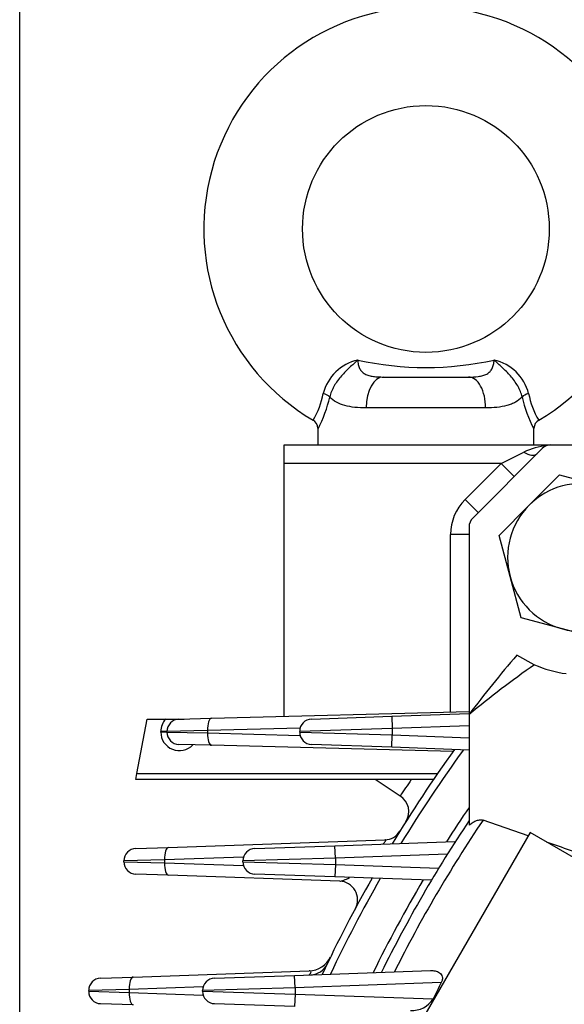
# Model space of a CAD drawing. Units: millimetres. Extents: x 0 to 4557, y -1871 to 2310.
# Drawn here: x 2107 to 2195, y 1297 to 1456 of the extents above; entities that cross this region are included whole.
import ezdxf

# ---------------------------------------------------------------- set-up
doc = ezdxf.new("R2010")
doc.units = ezdxf.units.MM
doc.header["$LTSCALE"] = 5
doc.layers.add('DV2_0', color=7, linetype='CONTINUOUS')
doc.layers.add('T', color=7, linetype='CONTINUOUS')

msp = doc.modelspace()

# ---------------------------------------------------------------- linework, layer by layer
at = {"layer": 'DV2_0', "color": 3, "linetype": 'Continuous', "ltscale": 25.4}
for p, q in [((2165.83, 1398.37), (2179.66, 1398.37)), ((2182.42, 1393.37), (2163.07, 1393.37)), ((2155.24, 1390.09), (2155.24, 1387.37)), ((2190.24, 1387.37), (2190.24, 1390.09)), ((2149.74, 1387.37), (2193.02, 1387.37)), ((2149.74, 1384.37), (2149.74, 1387.37)), ((2193.02, 1387.37), (2220.41, 1387.37)), ((2191.61, 1386.78), (2180.33, 1375.51)), ((2184.95, 1384.37), (2188.61, 1386.2)), ((2184.95, 1384.37), (2149.74, 1384.37)), ((2149.74, 1343.37), (2149.74, 1384.37)), ((2179.09, 1378.51), (2184.95, 1384.37)), ((2187.07, 1382.25), (2184.95, 1384.37)), ((2189.5, 1377.61), (2194.4, 1382.51)), ((2194.4, 1382.51), (2201.09, 1380.72)), ((2181.21, 1376.39), (2179.09, 1378.51)), ((2184.6, 1372.71), (2189.5, 1377.61)), ((2179.74, 1372.85), (2176.74, 1372.85)), ((2176.74, 1344.07), (2176.74, 1372.85)), ((2179.74, 1374.09), (2179.74, 1343.69)), ((2186.4, 1366.02), (2184.6, 1372.71)), ((2188.19, 1359.33), (2186.4, 1366.02)), ((2194.88, 1357.53), (2188.19, 1359.33)), ((2201.57, 1355.74), (2194.88, 1357.53)), ((2190.32, 1351.74), (2187.47, 1353.3)), ((2137.97, 1343.06), (2179.74, 1344.15)), ((2167.21, 1343.39), (2179.74, 1343.83)), ((2125.88, 1334.11), (2127.53, 1342.94)), ((2127.53, 1342.94), (2130.54, 1342.94)), ((2130.54, 1342.94), (2133.53, 1342.94)), ((2132.7, 1342.92), (2137.97, 1343.06)), ((2154.21, 1342.94), (2167.21, 1343.39)), ((2167.21, 1343.39), (2167.28, 1341.39)), ((2179.74, 1343.69), (2179.74, 1325.72)), ((2129.76, 1340.82), (2129.76, 1340.92)), ((2130.76, 1340.92), (2129.76, 1340.92)), ((2130.76, 1340.82), (2129.76, 1340.82)), ((2137.34, 1341.06), (2130.76, 1340.92)), ((2130.76, 1340.82), (2130.76, 1340.92)), ((2130.76, 1340.82), (2137.34, 1340.68)), ((2152.34, 1341.45), (2137.34, 1341.06)), ((2137.34, 1341.06), (2137.34, 1340.68)), ((2137.34, 1340.68), (2152.34, 1340.29)), ((2167.28, 1341.39), (2152.28, 1340.94)), ((2152.28, 1340.8), (2152.28, 1340.94)), ((2152.28, 1340.8), (2167.28, 1340.35)), ((2179.74, 1341.83), (2167.28, 1341.39)), ((2167.28, 1341.39), (2167.28, 1340.35)), ((2167.21, 1338.35), (2167.28, 1340.35)), ((2167.28, 1340.35), (2179.74, 1339.91)), ((2137.97, 1338.68), (2132.7, 1338.82)), ((2177.14, 1337.65), (2137.97, 1338.68)), ((2167.21, 1338.35), (2154.21, 1338.8)), ((2179.74, 1337.91), (2167.21, 1338.35)), ((2125.69, 1333.11), (2125.88, 1334.11)), ((2173.96, 1333.11), (2125.69, 1333.11)), ((2125.88, 1334.11), (2174.65, 1334.11)), ((2168.59, 1330.45), (2164.5, 1333.11)), ((2168.61, 1330.44), (2168.59, 1330.45)), ((2189.33, 1324.02), (2182.02, 1326.54)), ((2130.98, 1322.12), (2166.09, 1323.35)), ((2158, 1322.39), (2177.43, 1323.07)), ((2189.63, 1324.53), (2172.13, 1294.21)), ((2202.74, 1316.95), (2189.63, 1324.53)), ((2125.71, 1321.94), (2130.98, 1322.12)), ((2145, 1321.94), (2158, 1322.39)), ((2158.07, 1320.39), (2158, 1322.39)), ((2130.36, 1320.12), (2123.78, 1319.94)), ((2123.78, 1319.8), (2123.78, 1319.94)), ((2143.17, 1320.57), (2130.36, 1320.12)), ((2130.36, 1320.12), (2130.36, 1319.62)), ((2158.07, 1320.39), (2143.07, 1319.94)), ((2143.07, 1319.8), (2143.07, 1319.94)), ((2176.22, 1321.03), (2158.07, 1320.39)), ((2158.07, 1320.39), (2158.07, 1319.35)), ((2123.78, 1319.8), (2130.36, 1319.62)), ((2130.36, 1319.62), (2143.17, 1319.17)), ((2143.07, 1319.8), (2158.07, 1319.35)), ((2158.07, 1319.35), (2158, 1317.35)), ((2158.07, 1319.35), (2174.82, 1318.76)), ((2130.98, 1317.62), (2125.71, 1317.8)), ((2158.77, 1316.65), (2130.98, 1317.62)), ((2158, 1317.35), (2145, 1317.8)), ((2173.56, 1316.8), (2158, 1317.35)), ((2120, 1300.94), (2125.26, 1301.12)), ((2125.26, 1301.12), (2153.83, 1302.12)), ((2138.46, 1300.94), (2151.46, 1301.39)), ((2151.46, 1301.39), (2173.46, 1302.16)), ((2151.53, 1299.39), (2151.46, 1301.39)), ((2124.65, 1299.12), (2118.07, 1298.94)), ((2136.62, 1299.54), (2124.65, 1299.12)), ((2124.65, 1299.12), (2124.65, 1298.62)), ((2151.53, 1299.39), (2136.53, 1298.94)), ((2175.24, 1300.22), (2151.53, 1299.39)), ((2151.53, 1299.39), (2151.53, 1298.35)), ((2118.07, 1298.8), (2118.07, 1298.94)), ((2118.07, 1298.8), (2124.65, 1298.62)), ((2124.65, 1298.62), (2136.62, 1298.2)), ((2136.53, 1298.8), (2136.53, 1298.94)), ((2136.53, 1298.8), (2151.53, 1298.35)), ((2151.53, 1298.35), (2151.46, 1296.35)), ((2151.53, 1298.35), (2173.91, 1297.57)), ((2125.26, 1296.62), (2120, 1296.8)), ((2151.46, 1296.35), (2138.46, 1296.8))]:
    msp.add_line(p, q, dxfattribs=at)
msp.add_circle((2172.74, 1422.37), 20, dxfattribs=at)
for centre, radius, start, end in [((2172.74, 1422.37), 36, 90, 239.4744), ((2172.74, 1422.37), 36, 300.537, 90), ((2163.27, 1393.89), 7.4, 102.3413, 165.7636), ((2172.74, 1451.03), 51.12, 257.5043, 282.4957), ((2182.22, 1393.89), 7.4, 14.2364, 77.6587), ((2142.97, 1398.15), 13.35, 329.4039, 349.4695), ((2137.89, 1399.34), 19.72, 331.6662, 347.6753), ((2207.6, 1399.34), 19.72, 192.3247, 208.3338), ((2202.52, 1398.15), 13.35, 190.5305, 210.5961), ((2153.7, 1390.02), 1.54, 2.5546, 61.2505), ((2191.71, 1390.06), 1.45, 116.9512, 178.624), ((2194, 1374.39), 12.98, 97.0607, 114.5582), ((2193.02, 1385.37), 2, 90, 135), ((2197.99, 1369.13), 12, 75, 135), ((2184.74, 1372.85), 8, 135, 180), ((2197.99, 1369.13), 12, 135, 195), ((2181.74, 1374.09), 2, 135, 180), ((2197.99, 1369.13), 12, 195, 255), ((2197.99, 1369.13), 12, 255, 315), ((2362.74, 1204.37), 230, 139.6448, 142.7169), ((2300.69, 1195.67), 191.15, 125.2652, 129.2503), ((2197.99, 1369.13), 19, 246.209, 262.417), ((2132.76, 1340.92), 3, 137.6514, 180), ((2132.76, 1340.92), 2, 91.5, 180), ((2154.28, 1340.94), 2, 92, 180), ((2132.76, 1340.82), 3, 180, 316.6897), ((2132.76, 1340.82), 2, 180, 268.5), ((2154.28, 1340.8), 2, 180, 268), ((2362.74, 1204.37), 228.5, 144.2123, 148.8069), ((2362.74, 1204.37), 227.31, 144.0113, 148.6104), ((2362.74, 1204.37), 231.5, 146.212, 147), ((2166.97, 1327.93), 3, 327.7425, 57), ((2362.74, 1204.37), 221.19, 145.8266, 147.5592), ((2362.74, 1204.37), 220, 146.286, 153.6891), ((2362.74, 1204.37), 218.15, 145.9425, 153.4266), ((2165.99, 1326.35), 3, 272, 328.2043), ((2125.78, 1319.94), 2, 92, 180), ((2145.07, 1319.94), 2, 92, 180), ((1638.03, -265.52), 1682.43, 70.48513, 70.76481), ((2125.78, 1319.8), 2, 180, 268), ((2145.07, 1319.8), 2, 180, 268), ((2362.74, 1204.37), 228.5, 150.428, 154.8312), ((2362.74, 1204.37), 227.31, 150.2712, 154.6771), ((2158.66, 1313.65), 3, 331.8324, 88), ((2362.74, 1204.37), 221.19, 149.4347, 153.8551), ((2153.69, 1306.12), 4, 272, 334.0479), ((2154.01, 1304.48), 3, 272, 334.3768), ((2120.07, 1298.94), 2, 92, 180), ((2138.53, 1298.94), 2, 92, 180), ((2362.74, 1204.37), 210.58, 152.9244, 153.7327), ((2120.07, 1298.8), 2, 180, 268), ((2138.53, 1298.8), 2, 180, 268), ((2170.45, 1299.8), 4.11, 267.211, 327.1304)]:
    msp.add_arc(centre, radius, start, end, dxfattribs=at)
for centre, major_axis, ratio, start_param, end_param in [((2165.83, 1393.37), (0, -5), 0.553088, 3.141593, 4.712389), ((2179.66, 1393.37), (0, -5), 0.553088, 1.570796, 3.141593), ((2155.73, 1395.13), (1.56, -0.37), 0.409975, 0.521081, 1.432484), ((2189.76, 1395.13), (-1.56, -0.37), 0.409975, 4.850702, 5.762104), ((2188.61, 1388.03), (2.12, -2.12), 0.477592, 5.15795, 6.283185), ((2138.02, 1341.06), (-0.05, 2), 0.341917, 0, 1.561843), ((2138.02, 1340.68), (0.05, 2), 0.341917, 1.579749, 3.141593), ((2131.05, 1320.12), (-0.07, 2), 0.341836, 0, 1.55886), ((2131.05, 1319.62), (0.07, 2), 0.341836, 1.582733, 3.141593), ((2161.33, 1318.5), (2.61, -1.48), 0.176618, 0, 0.198315), ((2125.33, 1299.12), (-0.07, 2), 0.341836, 0, 1.55886), ((2125.33, 1298.62), (0.07, 2), 0.341836, 1.582733, 3.141593)]:
    msp.add_ellipse(centre, major_axis=major_axis, ratio=ratio, start_param=start_param, end_param=end_param, dxfattribs=at)
for points, knots in [([(2161.68, 1401.13), (2161.47, 1400.92), (2161.26, 1400.72), (2160.82, 1400.32), (2160.6, 1400.11), (2160.15, 1399.69), (2159.93, 1399.48), (2159.48, 1399.03), (2159.25, 1398.79), (2158.82, 1398.3), (2158.61, 1398.03), (2158.21, 1397.49), (2158.03, 1397.21), (2157.78, 1396.78), (2157.7, 1396.63), (2157.56, 1396.33), (2157.49, 1396.19), (2157.31, 1395.74), (2157.22, 1395.44), (2157.15, 1395.13)], [0, 0, 0, 0, 0.125, 0.125, 0.25, 0.25, 0.375, 0.375, 0.5, 0.5, 0.625, 0.625, 0.75, 0.75, 0.8125, 0.8125, 0.875, 0.875, 1, 1, 1, 1]), ([(2161.68, 1401.13), (2161.7, 1400.87), (2161.73, 1400.63), (2161.83, 1400.18), (2161.9, 1399.96), (2162.08, 1399.58), (2162.2, 1399.4), (2162.42, 1399.18), (2162.5, 1399.11), (2162.68, 1398.98), (2162.77, 1398.92), (2163.06, 1398.76), (2163.28, 1398.68), (2163.74, 1398.55), (2163.99, 1398.5), (2164.49, 1398.43), (2164.75, 1398.4), (2165.29, 1398.38), (2165.56, 1398.37), (2165.83, 1398.37)], [0, 0, 0, 0, 0.125, 0.125, 0.25, 0.25, 0.375, 0.375, 0.4375, 0.4375, 0.5, 0.5, 0.625, 0.625, 0.75, 0.75, 0.875, 0.875, 1, 1, 1, 1]), ([(2179.66, 1398.37), (2180.21, 1398.37), (2180.73, 1398.39), (2181.49, 1398.49), (2181.73, 1398.54), (2182.2, 1398.67), (2182.42, 1398.76), (2182.71, 1398.91), (2182.81, 1398.97), (2182.98, 1399.1), (2183.06, 1399.17), (2183.21, 1399.32), (2183.27, 1399.4), (2183.39, 1399.57), (2183.45, 1399.67), (2183.59, 1399.96), (2183.66, 1400.17), (2183.76, 1400.63), (2183.79, 1400.87), (2183.81, 1401.13)], [0, 0, 0, 0, 0.25, 0.25, 0.375, 0.375, 0.5, 0.5, 0.5625, 0.5625, 0.625, 0.625, 0.6875, 0.6875, 0.75, 0.75, 0.875, 0.875, 1, 1, 1, 1]), ([(2188.34, 1395.13), (2188.27, 1395.44), (2188.17, 1395.74), (2188, 1396.19), (2187.93, 1396.33), (2187.79, 1396.63), (2187.71, 1396.78), (2187.46, 1397.21), (2187.28, 1397.49), (2186.88, 1398.03), (2186.67, 1398.3), (2186.24, 1398.79), (2186.01, 1399.03), (2185.56, 1399.48), (2185.34, 1399.69), (2184.89, 1400.11), (2184.67, 1400.32), (2184.23, 1400.72), (2184.02, 1400.92), (2183.81, 1401.13)], [0, 0, 0, 0, 0.125, 0.125, 0.1875, 0.1875, 0.25, 0.25, 0.375, 0.375, 0.5, 0.5, 0.625, 0.625, 0.75, 0.75, 0.875, 0.875, 1, 1, 1, 1]), ([(2163.07, 1393.37), (2161.77, 1393.37), (2160.62, 1393.47), (2159.11, 1393.88), (2158.65, 1394.06), (2157.83, 1394.52), (2157.47, 1394.8), (2157.15, 1395.13)], [0, 0, 0, 0, 0.5, 0.5, 0.75, 0.75, 1, 1, 1, 1]), ([(2188.34, 1395.13), (2188.02, 1394.8), (2187.66, 1394.52), (2187.05, 1394.18), (2186.83, 1394.08), (2186.37, 1393.89), (2186.13, 1393.81), (2185.38, 1393.61), (2184.84, 1393.51), (2183.69, 1393.4), (2183.07, 1393.37), (2182.42, 1393.37)], [0, 0, 0, 0, 0.25, 0.25, 0.375, 0.375, 0.5, 0.5, 0.75, 0.75, 1, 1, 1, 1]), ([(2179.74, 1325.72), (2179.91, 1325.86), (2180.09, 1326), (2180.44, 1326.23), (2180.63, 1326.34), (2181.01, 1326.51), (2181.21, 1326.57), (2181.61, 1326.62), (2181.82, 1326.6), (2182.02, 1326.54)], [0, 0, 0, 0, 0.25, 0.25, 0.5, 0.5, 0.75, 0.75, 1, 1, 1, 1]), ([(2165.77, 1322.66), (2165.84, 1322.73), (2165.9, 1322.79), (2166.02, 1322.91), (2166.07, 1322.96), (2166.15, 1323.06), (2166.18, 1323.1), (2166.25, 1323.22), (2166.26, 1323.28), (2166.21, 1323.34), (2166.16, 1323.35), (2166.09, 1323.35)], [0.5525245, 0.5525245, 0.5525245, 0.5525245, 0.625, 0.625, 0.6875, 0.6875, 0.75, 0.75, 0.875, 0.875, 1, 1, 1, 1]), ([(2177.43, 1323.07), (2177.46, 1323.07), (2177.47, 1323.06), (2177.46, 1322.99), (2177.43, 1322.94), (2177.4, 1322.88)], [0, 0, 0, 0, 0.5, 0.5, 1, 1, 1, 1]), ([(2158.77, 1316.65), (2158.85, 1316.64), (2158.96, 1316.66), (2159.19, 1316.72), (2159.32, 1316.77), (2159.72, 1316.92), (2160.02, 1317.07), (2160.35, 1317.24), (2160.36, 1317.25), (2160.38, 1317.26)], [0, 0, 0, 0, 0.125, 0.125, 0.25, 0.25, 0.5, 0.5, 0.5122997, 0.5122997, 0.5122997, 0.5122997]), ([(2173.75, 1316.98), (2173.72, 1316.92), (2173.68, 1316.88), (2173.62, 1316.82), (2173.59, 1316.8), (2173.56, 1316.8)], [0, 0, 0, 0, 0.5, 0.5, 1, 1, 1, 1]), ([(2153.84, 1301.48), (2153.91, 1301.56), (2153.97, 1301.63), (2154.09, 1301.81), (2154.12, 1301.9), (2154.11, 1302.03), (2154.08, 1302.07), (2153.98, 1302.11), (2153.91, 1302.12), (2153.83, 1302.12)], [0.5389707, 0.5389707, 0.5389707, 0.5389707, 0.625, 0.625, 0.75, 0.75, 0.875, 0.875, 1, 1, 1, 1]), ([(2173.46, 1302.16), (2173.73, 1302.17), (2173.99, 1302.15), (2174.37, 1302.07), (2174.49, 1302.04), (2174.73, 1301.94), (2174.85, 1301.88), (2175.06, 1301.73), (2175.15, 1301.64), (2175.31, 1301.43), (2175.37, 1301.3), (2175.42, 1301.08), (2175.43, 1301), (2175.43, 1300.85), (2175.42, 1300.77), (2175.37, 1300.53), (2175.32, 1300.37), (2175.24, 1300.22)], [0, 0, 0, 0, 0.25, 0.25, 0.375, 0.375, 0.5, 0.5, 0.625, 0.625, 0.75, 0.75, 0.8125, 0.8125, 0.875, 0.875, 1, 1, 1, 1])]:
    msp.add_open_spline(points, degree=3, knots=knots, dxfattribs=at)
at = {"layer": 'T'}
msp.add_line((2106.88, 1204.37), (2106.88, 1874.78), dxfattribs=at)

doc.saveas('drawing.dxf')
